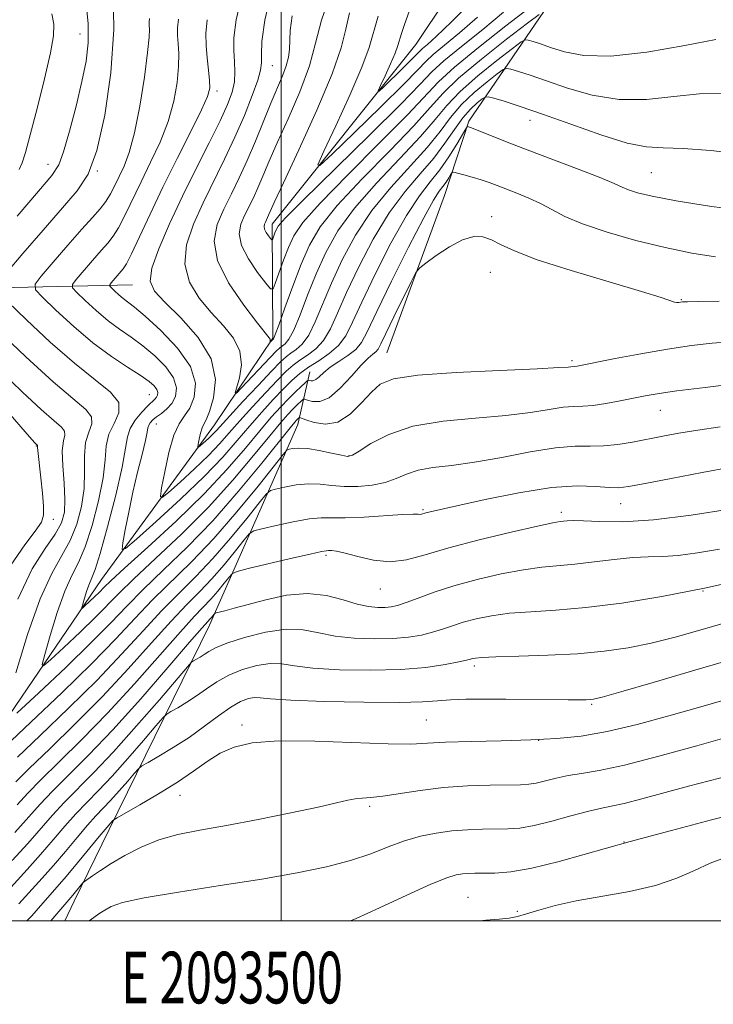
# Model space of a CAD drawing. Extents: x 2092300 to 2095200, y 312300 to 315200.
# Drawn here: x 2093449 to 2093584, y 312484 to 312674 of the extents above; entities that cross this region are included whole.
import ezdxf
from ezdxf.enums import TextEntityAlignment as Align

# ---------------------------------------------------------------- set-up
doc = ezdxf.new("R2010")
doc.units = 0
doc.header["$MEASUREMENT"] = 0
doc.linetypes.add('rvrstm', pattern=[117.1, 50, -3.9, 0.5, -3.9, 0.5, -3.9, 0.5, -3.9, 50])
for name, color, linetype, lineweight in [('32000', 7, 'Continuous', 0), ('32001', 7, 'Continuous', 0), ('DTM HARD BREAKLINE', 7, 'Continuous', 0), ('DTM SPOT ELEVATION', 2, 'Continuous', 13), ('INDEX CONTOUR', 41, 'Continuous', 13), ('INTERMEDIATE CONTOUR', 44, 'Continuous', 0), ('STREAM - RIVER SINGLE LINE', 142, 'rvrstm', 0)]:
    doc.layers.add(name, color=color, linetype=linetype, lineweight=lineweight)
doc.styles.add('Style-WORKING', font='WORKING.shx')

msp = doc.modelspace()

# ---------------------------------------------------------------- linework, layer by layer
at = {"layer": '32000', "flags": 128}
for points in [[(2092500, 312500), (2095000, 312500), (2095000, 315000), (2092500, 315000), (2092500, 312500)], [(2093500, 315000), (2093500, 312500)]]:
    msp.add_lwpolyline(points, dxfattribs=at)
at = {"layer": 'DTM HARD BREAKLINE'}
for points in [[(2093520.49, 312609.95, 1035.08), (2093531.66, 312640.46, 1033.05), (2093536.36, 312654.81, 1029.77), (2093553.53, 312679.99, 1020.63), (2093566.56, 312700.36, 1012.87), (2093583.21, 312711.8, 1008.93), (2093606.42, 312725.06, 1002)], [(2093302.4, 312594.12, 1069.83), (2093359.76, 312587.28, 1058.48), (2093391.38, 312592.23, 1049.77), (2093433.6, 312622.32, 1036.87), (2093471.21, 312623.12, 1026.78)], [(2093459.92, 312503.78, 1056.58), (2093466.67, 312517.7, 1054.37), (2093486.15, 312557.21, 1046.6), (2093503.25, 312596.12, 1036.75), (2093505.58, 312606.28, 1031.14)], [(2093458.083, 312500, 1057.177), (2093459.91, 312503.77, 1056.58)]]:
    msp.add_polyline3d(points, dxfattribs=at)
at = {"layer": 'DTM SPOT ELEVATION'}
for p in [(2093461.03, 312671.72, 1036.8), (2093498.29, 312665.6, 1023.2), (2093487.57, 312660.69, 1027.6), (2093548.21, 312654.97, 1028.7), (2093454.84, 312646.48, 1036.7), (2093464.42, 312645.15, 1034), (2093571.74, 312644.83, 1029), (2093540.76, 312636.36, 1033.4), (2093540.53, 312625.54, 1035), (2093577.54, 312620.24, 1033.9), (2093556.36, 312608.47, 1035.7), (2093474.49, 312601.89, 1032.9), (2093573.43, 312598.86, 1038.8), (2093475.81, 312596.22, 1029.2), (2093452.57, 312591.91, 1040.1), (2093513.17, 312590.07, 1037.9), (2093527.5, 312579.61, 1041.8), (2093554.3, 312579.07, 1043.6), (2093565.77, 312580.79, 1042.7), (2093455.86, 312577.72, 1039.4), (2093508.73, 312570.73, 1044.3), (2093519.22, 312564.26, 1044.8), (2093581.72, 312563.86, 1048), (2093537.46, 312549.36, 1050.4), (2093560.18, 312541.93, 1052.2), (2093528.12, 312538.9, 1053), (2093492.4, 312537.92, 1053.6), (2093549.87, 312534.91, 1054), (2093480.45, 312524.27, 1054.7), (2093517.19, 312522.14, 1056.3), (2093566.45, 312515.28, 1060), (2093536.22, 312504.53, 1061.1), (2093545.74, 312501.83, 1061.7)]:
    msp.add_point(p, dxfattribs=at)
at = {"layer": 'INDEX CONTOUR'}
for points in [[(2093548.16, 312676.834, 1020), (2093543.561, 312673.274, 1020), (2093538.233, 312669.111, 1020), (2093533.566, 312665.299, 1020), (2093530.471, 312662.438, 1020), (2093524.468, 312656.027, 1020), (2093519.093, 312650.605, 1020), (2093512.913, 312644.447, 1020), (2093507.546, 312638.962, 1020), (2093504.201, 312635.179, 1020), (2093502.443, 312632.612, 1020), (2093501.426, 312630.393, 1020), (2093500.473, 312627.885, 1020), (2093499.57, 312625.378, 1020), (2093498.873, 312623.39, 1020), (2093498.444, 312622.355, 1020), (2093497.972, 312622.373, 1020), (2093497.052, 312623.459, 1020), (2093495.456, 312625.538, 1020), (2093493.657, 312628.16, 1020), (2093492.306, 312630.787, 1020), (2093491.888, 312633, 1020), (2093492.217, 312634.859, 1020), (2093492.942, 312636.547, 1020), (2093494.632, 312639.998, 1020), (2093495.522, 312641.935, 1020), (2093496.465, 312644.156, 1020), (2093497.633, 312646.941, 1020), (2093499.234, 312650.607, 1020), (2093501.356, 312655.306, 1020), (2093503.608, 312660.513, 1020), (2093505.481, 312665.536, 1020), (2093506.686, 312669.951, 1020), (2093507.823, 312674.409, 1020), (2093509.714, 312679.827, 1020)], [(2093591.867, 312637.261, 1030), (2093583.359, 312638.335, 1030), (2093576.536, 312639.417, 1030), (2093571.893, 312640.293, 1030), (2093569.025, 312640.974, 1030), (2093567.296, 312641.529, 1030), (2093566.047, 312642.054, 1030), (2093564.515, 312642.75, 1030), (2093561.914, 312643.843, 1030), (2093557.746, 312645.47, 1030), (2093547.656, 312649.306, 1030), (2093543.481, 312650.92, 1030), (2093536.879, 312653.514, 1030), (2093536.132, 312653.777, 1030), (2093536.028, 312653.74, 1030), (2093535.777, 312653.361, 1030), (2093534.037, 312650.399, 1030), (2093532.508, 312647.951, 1030), (2093530.753, 312645.431, 1030), (2093528.887, 312643.095, 1030), (2093526.788, 312640.395, 1030), (2093524.273, 312636.578, 1030), (2093521.277, 312631.223, 1030), (2093518.213, 312625.223, 1030), (2093515.611, 312619.804, 1030), (2093513.828, 312615.896, 1030), (2093512.514, 312613.267, 1030), (2093511.145, 312611.394, 1030), (2093509.34, 312609.831, 1030), (2093507.285, 312608.442, 1030), (2093505.309, 312607.173, 1030), (2093503.64, 312605.945, 1030), (2093502.114, 312604.603, 1030), (2093500.465, 312602.972, 1030), (2093498.494, 312600.922, 1030), (2093496.269, 312598.514, 1030), (2093493.927, 312595.856, 1030), (2093491.51, 312593.004, 1030), (2093488.7, 312589.795, 1030), (2093485.087, 312586.013, 1030), (2093480.507, 312581.62, 1030), (2093475.782, 312577.293, 1030), (2093471.979, 312573.886, 1030), (2093469.891, 312572.085, 1030), (2093469.21, 312571.902, 1030), (2093469.353, 312573.18, 1030), (2093469.825, 312575.716, 1030), (2093470.491, 312579.123, 1030), (2093471.307, 312582.971, 1030), (2093472.209, 312586.833, 1030), (2093473.06, 312590.305, 1030), (2093473.706, 312592.99, 1030), (2093474.048, 312594.623, 1030), (2093474.208, 312595.48, 1030), (2093474.365, 312595.972, 1030), (2093474.669, 312596.442, 1030), (2093475.172, 312596.97, 1030), (2093475.9, 312597.566, 1030), (2093476.846, 312598.253, 1030), (2093477.881, 312599.096, 1030), (2093478.843, 312600.172, 1030), (2093479.551, 312601.54, 1030), (2093479.755, 312603.194, 1030), (2093479.188, 312605.11, 1030), (2093477.691, 312607.235, 1030), (2093475.56, 312609.387, 1030), (2093473.199, 312611.354, 1030), (2093470.929, 312613.005, 1030), (2093468.729, 312614.526, 1030), (2093466.493, 312616.186, 1030), (2093464.189, 312618.141, 1030), (2093462.069, 312620.098, 1030), (2093460.457, 312621.65, 1030), (2093459.619, 312622.553, 1030), (2093459.584, 312623.207, 1030), (2093460.322, 312624.171, 1030), (2093463.491, 312627.862, 1030), (2093465.162, 312629.77, 1030), (2093466.454, 312631.22, 1030), (2093467.496, 312632.533, 1030), (2093468.529, 312634.195, 1030), (2093469.753, 312636.578, 1030), (2093472.878, 312643.093, 1030), (2093474.731, 312646.863, 1030), (2093476.557, 312650.793, 1030), (2093478.109, 312654.773, 1030), (2093479.196, 312658.675, 1030), (2093479.848, 312662.298, 1030), (2093480.151, 312665.425, 1030), (2093480.195, 312667.902, 1030), (2093480.093, 312669.845, 1030), (2093479.964, 312671.433, 1030), (2093479.926, 312672.887, 1030), (2093480.108, 312674.582, 1030)], [(2093447.671, 312568.838, 1040), (2093450.335, 312572.787, 1040), (2093452.396, 312575.463, 1040), (2093453.568, 312577.168, 1040), (2093454.011, 312578.53, 1040), (2093454.002, 312580.255, 1040), (2093453.786, 312582.814, 1040), (2093453.487, 312585.746, 1040), (2093452.841, 312591.622, 1040), (2093452.829, 312591.885, 1040), (2093452.834, 312592.003, 1040), (2093452.804, 312592.084, 1040), (2093452.616, 312592.246, 1040), (2093452.322, 312592.546, 1040), (2093451.281, 312593.709, 1040), (2093444.547, 312601.388, 1040)], [(2093585.045, 312595.652, 1040), (2093580.723, 312595.017, 1040), (2093577.068, 312594.417, 1040), (2093573.919, 312593.841, 1040), (2093568.085, 312592.697, 1040), (2093565.215, 312592.217, 1040), (2093562.479, 312591.939, 1040), (2093559.864, 312591.907, 1040), (2093556.943, 312591.888, 1040), (2093553.185, 312591.577, 1040), (2093548.277, 312590.781, 1040), (2093542.784, 312589.735, 1040), (2093537.488, 312588.785, 1040), (2093533.022, 312588.174, 1040), (2093529.421, 312587.747, 1040), (2093526.565, 312587.252, 1040), (2093524.296, 312586.509, 1040), (2093522.281, 312585.647, 1040), (2093520.147, 312584.869, 1040), (2093517.628, 312584.341, 1040), (2093514.895, 312584.086, 1040), (2093512.225, 312584.087, 1040), (2093509.818, 312584.3, 1040), (2093507.569, 312584.548, 1040), (2093505.293, 312584.628, 1040), (2093502.898, 312584.399, 1040), (2093500.658, 312583.991, 1040), (2093498.941, 312583.6, 1040), (2093497.934, 312583.289, 1040), (2093497.106, 312582.595, 1040), (2093495.748, 312580.923, 1040), (2093493.35, 312577.903, 1040), (2093490.199, 312574.056, 1040), (2093486.782, 312570.128, 1040), (2093483.477, 312566.669, 1040), (2093480.233, 312563.455, 1040), (2093476.89, 312560.068, 1040), (2093473.276, 312556.161, 1040), (2093469.179, 312551.674, 1040), (2093464.374, 312546.619, 1040), (2093458.839, 312541.137, 1040), (2093453.363, 312535.9, 1040), (2093448.937, 312531.71, 1040)], [(2093586.029, 312557.692, 1050), (2093581.084, 312556.246, 1050), (2093576.314, 312554.923, 1050), (2093571.715, 312553.783, 1050), (2093567.229, 312552.874, 1050), (2093562.58, 312552.189, 1050), (2093557.436, 312551.708, 1050), (2093551.683, 312551.405, 1050), (2093546.073, 312551.225, 1050), (2093541.579, 312551.105, 1050), (2093538.897, 312550.993, 1050), (2093537.628, 312550.88, 1050), (2093537.099, 312550.767, 1050), (2093536.683, 312550.641, 1050), (2093535.925, 312550.445, 1050), (2093534.415, 312550.107, 1050), (2093531.814, 312549.599, 1050), (2093528.06, 312549.052, 1050), (2093523.164, 312548.639, 1050), (2093517.3, 312548.496, 1050), (2093511.305, 312548.61, 1050), (2093506.179, 312548.93, 1050), (2093502.623, 312549.378, 1050), (2093500.134, 312549.755, 1050), (2093497.907, 312549.836, 1050), (2093495.327, 312549.451, 1050), (2093492.537, 312548.655, 1050), (2093489.87, 312547.561, 1050), (2093487.575, 312546.278, 1050), (2093485.557, 312544.908, 1050), (2093483.64, 312543.549, 1050), (2093481.717, 312542.3, 1050), (2093479.968, 312541.252, 1050), (2093478.648, 312540.498, 1050), (2093477.859, 312540.011, 1050), (2093477.109, 312539.292, 1050), (2093475.754, 312537.726, 1050), (2093473.36, 312534.926, 1050), (2093470.326, 312531.431, 1050), (2093467.26, 312528.006, 1050), (2093464.632, 312525.229, 1050), (2093462.367, 312522.919, 1050), (2093460.253, 312520.705, 1050), (2093458.102, 312518.287, 1050), (2093455.835, 312515.645, 1050), (2093453.398, 312512.83, 1050), (2093450.804, 312509.939, 1050), (2093445.038, 312503.675, 1050)], [(2093589.954, 312521.231, 1060), (2093583.376, 312519.514, 1060), (2093575.6, 312517.5, 1060), (2093567.614, 312515.366, 1060), (2093553.861, 312511.494, 1060), (2093548.565, 312510.175, 1060), (2093544.478, 312509.476, 1060), (2093541.43, 312509.234, 1060), (2093539.185, 312509.213, 1060), (2093537.515, 312509.213, 1060), (2093536.221, 312509.18, 1060), (2093535.112, 312509.099, 1060), (2093533.925, 312508.902, 1060), (2093532.1, 312508.327, 1060), (2093529.005, 312507.062, 1060), (2093524.331, 312504.96, 1060), (2093519.066, 312502.531, 1060), (2093514.521, 312500.451, 1060), (2093513.46, 312500, 1060)]]:
    msp.add_polyline3d(points, dxfattribs=at)
at = {"layer": 'INTERMEDIATE CONTOUR'}
for points in [[(2093446.797, 312625.477, 1034), (2093449.977, 312629.196, 1034), (2093453.901, 312633.753, 1034), (2093457.65, 312638.031, 1034), (2093460.512, 312641.327, 1034), (2093462.62, 312644.584, 1034), (2093464.314, 312649.157, 1034), (2093465.838, 312655.968, 1034), (2093467.031, 312664.194, 1034), (2093467.632, 312672.582, 1034), (2093467.477, 312680.161, 1034)], [(2093584.189, 312670.658, 1024), (2093578.176, 312669.475, 1024), (2093570.858, 312668.205, 1024), (2093563.9, 312667.421, 1024), (2093558.611, 312667.524, 1024), (2093554.874, 312668.239, 1024), (2093552.216, 312669.118, 1024), (2093550.233, 312669.797, 1024), (2093548.806, 312670.245, 1024), (2093547.884, 312670.512, 1024), (2093547.314, 312670.581, 1024), (2093546.518, 312670.163, 1024), (2093544.815, 312668.897, 1024), (2093541.789, 312666.579, 1024), (2093538.097, 312663.624, 1024), (2093534.66, 312660.6, 1024), (2093532.103, 312657.89, 1024), (2093529.846, 312655.149, 1024), (2093527.013, 312651.842, 1024), (2093523.02, 312647.617, 1024), (2093518.464, 312642.828, 1024), (2093514.237, 312638.008, 1024), (2093511.02, 312633.565, 1024), (2093508.662, 312629.401, 1024), (2093506.8, 312625.294, 1024), (2093505.142, 312621.143, 1024), (2093503.672, 312617.332, 1024), (2093502.443, 312614.366, 1024), (2093501.49, 312612.591, 1024), (2093500.77, 312611.721, 1024), (2093499.739, 312610.946, 1024), (2093499.063, 312610.302, 1024), (2093497.891, 312609.088, 1024), (2093492.296, 312603.154, 1024), (2093491.357, 312602.192, 1024), (2093491.124, 312602.205, 1024), (2093491.932, 312605.124, 1024), (2093492.301, 312607.624, 1024), (2093492.032, 312610.286, 1024), (2093490.794, 312612.792, 1024), (2093488.814, 312615.224, 1024), (2093486.46, 312617.764, 1024), (2093484.117, 312620.565, 1024), (2093482.247, 312623.676, 1024), (2093481.325, 312627.116, 1024), (2093481.678, 312630.883, 1024), (2093483.021, 312634.891, 1024), (2093484.914, 312639.033, 1024), (2093489.06, 312647.442, 1024), (2093491.064, 312651.705, 1024), (2093492.887, 312655.941, 1024), (2093494.4, 312659.785, 1024), (2093495.468, 312662.796, 1024), (2093496.011, 312664.73, 1024), (2093496.184, 312666.125, 1024), (2093496.199, 312667.718, 1024), (2093496.302, 312670.237, 1024), (2093496.878, 312674.366, 1024), (2093498.348, 312680.785, 1024)], [(2093448.849, 312636.445, 1036), (2093453.025, 312641.308, 1036), (2093455.578, 312644.325, 1036), (2093456.936, 312646.394, 1036), (2093457.881, 312648.917, 1036), (2093459.026, 312652.897, 1036), (2093460.293, 312657.755, 1036), (2093461.433, 312662.514, 1036), (2093462.234, 312666.467, 1036), (2093462.639, 312669.987, 1036), (2093462.626, 312673.72, 1036), (2093462.185, 312678.221, 1036)], [(2093585.538, 312660.197, 1026), (2093581.033, 312660.113, 1026), (2093576.083, 312659.576, 1026), (2093570.809, 312659.029, 1026), (2093565.454, 312658.998, 1026), (2093560.264, 312659.841, 1026), (2093555.502, 312661.229, 1026), (2093551.436, 312662.665, 1026), (2093548.276, 312663.748, 1026), (2093546.002, 312664.461, 1026), (2093544.533, 312664.887, 1026), (2093543.708, 312665.061, 1026), (2093543.021, 312664.834, 1026), (2093541.884, 312664.014, 1026), (2093539.895, 312662.479, 1026), (2093537.399, 312660.404, 1026), (2093534.926, 312658.036, 1026), (2093532.835, 312655.553, 1026), (2093530.791, 312652.85, 1026), (2093528.286, 312649.75, 1026), (2093521.24, 312642.018, 1026), (2093517.582, 312637.531, 1026), (2093514.439, 312632.784, 1026), (2093511.845, 312628.008, 1026), (2093509.737, 312623.464, 1026), (2093506.619, 312615.977, 1026), (2093505.344, 312613.375, 1026), (2093504.107, 312611.671, 1026), (2093502.942, 312610.628, 1026), (2093501.917, 312609.933, 1026), (2093501.017, 312609.255, 1026), (2093499.904, 312608.215, 1026), (2093498.155, 312606.417, 1026), (2093495.541, 312603.662, 1026), (2093492.596, 312600.527, 1026), (2093490.047, 312597.786, 1026), (2093487.478, 312594.961, 1026), (2093486.758, 312594.207, 1026), (2093485.925, 312593.407, 1026), (2093484.372, 312592, 1026), (2093483.995, 312591.687, 1026), (2093483.891, 312591.758, 1026), (2093483.969, 312592.275, 1026), (2093484.151, 312593.235, 1026), (2093484.402, 312594.387, 1026), (2093484.697, 312595.417, 1026), (2093485.032, 312596.157, 1026), (2093485.479, 312597.027, 1026), (2093486.132, 312598.594, 1026), (2093486.941, 312601.265, 1026), (2093487.297, 312604.807, 1026), (2093486.45, 312608.83, 1026), (2093483.956, 312612.939, 1026), (2093480.598, 312616.73, 1026), (2093477.466, 312619.795, 1026), (2093475.452, 312621.942, 1026), (2093474.66, 312623.833, 1026), (2093474.993, 312626.35, 1026), (2093476.324, 312630.141, 1026), (2093478.392, 312634.947, 1026), (2093480.901, 312640.276, 1026), (2093483.559, 312645.654, 1026), (2093486.081, 312650.662, 1026), (2093488.184, 312654.893, 1026), (2093489.651, 312658.075, 1026), (2093490.537, 312660.464, 1026), (2093490.967, 312662.446, 1026), (2093491.066, 312664.359, 1026), (2093490.978, 312666.342, 1026), (2093490.852, 312668.485, 1026), (2093490.863, 312670.98, 1026), (2093491.291, 312674.421, 1026), (2093492.444, 312679.502, 1026)], [(2093537.432, 312678.474, 1014), (2093532.992, 312674.071, 1014), (2093530.043, 312671.235, 1014), (2093528.33, 312669.699, 1014), (2093527.412, 312668.925, 1014), (2093526.855, 312668.409, 1014), (2093525.22, 312666.723, 1014), (2093523.511, 312665.034, 1014), (2093519.876, 312661.504, 1014), (2093518.974, 312660.662, 1014), (2093518.815, 312660.719, 1014), (2093519.264, 312661.723, 1014), (2093520.155, 312663.615, 1014), (2093521.207, 312665.903, 1014), (2093522.108, 312667.99, 1014), (2093522.641, 312669.451, 1014), (2093523.317, 312671.789, 1014), (2093523.917, 312673.54, 1014), (2093524.823, 312676.09, 1014)], [(2093449.28, 312645.472, 1038), (2093449.837, 312646.743, 1038), (2093450.479, 312648.783, 1038), (2093451.415, 312652.206, 1038), (2093452.753, 312657.301, 1038), (2093454.199, 312663.037, 1038), (2093455.361, 312668.055, 1038), (2093455.934, 312671.381, 1038), (2093455.968, 312673.591, 1038), (2093455.602, 312675.645, 1038)], [(2093584.164, 312628.548, 1032), (2093579.55, 312629.278, 1032), (2093574.376, 312630.338, 1032), (2093568.719, 312631.736, 1032), (2093563.16, 312633.326, 1032), (2093558.408, 312634.928, 1032), (2093554.956, 312636.393, 1032), (2093552.436, 312637.705, 1032), (2093550.264, 312638.885, 1032), (2093547.989, 312639.946, 1032), (2093545.696, 312640.885, 1032), (2093541.845, 312642.365, 1032), (2093540.293, 312642.944, 1032), (2093538.733, 312643.477, 1032), (2093537.035, 312643.992, 1032), (2093535.41, 312644.45, 1032), (2093534.148, 312644.791, 1032), (2093533.445, 312644.957, 1032), (2093533.113, 312644.892, 1032), (2093532.866, 312644.54, 1032), (2093532.478, 312643.881, 1032), (2093531.952, 312643.039, 1032), (2093531.348, 312642.171, 1032), (2093530.65, 312641.255, 1032), (2093529.539, 312639.542, 1032), (2093527.618, 312636.101, 1032), (2093524.696, 312630.442, 1032), (2093521.396, 312623.831, 1032), (2093518.548, 312617.973, 1032), (2093516.739, 312614.155, 1032), (2093515.589, 312611.981, 1032), (2093514.477, 312610.637, 1032), (2093512.946, 312609.448, 1032), (2093511.183, 312608.293, 1032), (2093509.539, 312607.193, 1032), (2093508.286, 312606.181, 1032), (2093507.382, 312605.343, 1032), (2093506.707, 312604.779, 1032), (2093506.161, 312604.549, 1032), (2093505.735, 312604.55, 1032), (2093505.443, 312604.638, 1032), (2093505.266, 312604.677, 1032), (2093505.057, 312604.557, 1032), (2093504.636, 312604.174, 1032), (2093503.865, 312603.451, 1032), (2093502.778, 312602.408, 1032), (2093501.449, 312601.09, 1032), (2093499.92, 312599.504, 1032), (2093498.1, 312597.501, 1032), (2093495.867, 312594.892, 1032), (2093493.084, 312591.529, 1032), (2093489.556, 312587.43, 1032), (2093485.077, 312582.652, 1032), (2093479.655, 312577.38, 1032), (2093474.166, 312572.31, 1032), (2093469.699, 312568.263, 1032), (2093467.032, 312565.81, 1032), (2093465.674, 312564.506, 1032), (2093464.822, 312563.653, 1032), (2093463.846, 312562.709, 1032), (2093461.98, 312560.957, 1032), (2093461.526, 312560.561, 1032), (2093461.426, 312560.648, 1032), (2093461.593, 312561.294, 1032), (2093461.942, 312562.498, 1032), (2093462.395, 312563.964, 1032), (2093462.873, 312565.321, 1032), (2093463.347, 312566.424, 1032), (2093463.974, 312568.034, 1032), (2093464.958, 312571.14, 1032), (2093466.397, 312576.306, 1032), (2093467.961, 312582.395, 1032), (2093469.215, 312587.849, 1032), (2093469.871, 312591.499, 1032), (2093470.233, 312593.738, 1032), (2093470.751, 312595.351, 1032), (2093471.743, 312596.954, 1032), (2093472.999, 312598.488, 1032), (2093474.172, 312599.728, 1032), (2093475.514, 312600.993, 1032), (2093475.841, 312601.357, 1032), (2093476.061, 312601.781, 1032), (2093476.124, 312602.295, 1032), (2093475.948, 312602.889, 1032), (2093475.433, 312603.578, 1032), (2093474.419, 312604.451, 1032), (2093472.728, 312605.619, 1032), (2093470.248, 312607.188, 1032), (2093467.124, 312609.246, 1032), (2093463.563, 312611.879, 1032), (2093459.828, 312615.048, 1032), (2093456.391, 312618.22, 1032), (2093453.778, 312620.737, 1032), (2093452.42, 312622.201, 1032), (2093452.363, 312623.261, 1032), (2093453.56, 312624.824, 1032), (2093455.859, 312627.513, 1032), (2093458.696, 312630.807, 1032), (2093461.406, 312633.9, 1032), (2093463.469, 312636.184, 1032), (2093464.947, 312637.841, 1032), (2093466.047, 312639.254, 1032), (2093466.96, 312640.74, 1032), (2093467.796, 312642.363, 1032), (2093468.649, 312644.121, 1032), (2093469.589, 312646.102, 1032), (2093470.598, 312648.737, 1032), (2093471.633, 312652.547, 1032), (2093472.641, 312657.751, 1032), (2093473.516, 312663.374, 1032), (2093474.139, 312668.141, 1032), (2093474.434, 312671.103, 1032), (2093474.493, 312672.62, 1032), (2093474.454, 312673.379, 1032), (2093474.439, 312673.98, 1032), (2093474.514, 312674.681, 1032)], [(2093589.343, 312648.412, 1028), (2093583.227, 312649.14, 1028), (2093577.878, 312649.568, 1028), (2093573.991, 312649.678, 1028), (2093570.761, 312649.853, 1028), (2093567.008, 312650.576, 1028), (2093561.916, 312652.157, 1028), (2093556.129, 312654.22, 1028), (2093550.656, 312656.213, 1028), (2093546.319, 312657.698, 1028), (2093543.198, 312658.677, 1028), (2093541.183, 312659.262, 1028), (2093540.102, 312659.54, 1028), (2093539.524, 312659.506, 1028), (2093538.954, 312659.131, 1028), (2093538.001, 312658.379, 1028), (2093536.701, 312657.184, 1028), (2093535.192, 312655.473, 1028), (2093533.568, 312653.216, 1028), (2093531.736, 312650.551, 1028), (2093529.558, 312647.657, 1028), (2093526.947, 312644.629, 1028), (2093524.016, 312641.209, 1028), (2093520.927, 312637.055, 1028), (2093517.858, 312632.003, 1028), (2093515.029, 312626.616, 1028), (2093512.674, 312621.634, 1028), (2093510.932, 312617.645, 1028), (2093509.566, 312614.622, 1028), (2093508.245, 312612.385, 1028), (2093506.724, 312610.751, 1028), (2093505.114, 312609.535, 1028), (2093503.613, 312608.553, 1028), (2093502.329, 312607.6, 1028), (2093501.009, 312606.409, 1028), (2093499.31, 312604.694, 1028), (2093497.017, 312602.292, 1028), (2093494.433, 312599.52, 1028), (2093491.987, 312596.821, 1028), (2093489.968, 312594.507, 1028), (2093488.089, 312592.378, 1028), (2093485.923, 312590.11, 1028), (2093483.216, 312587.514, 1028), (2093480.423, 312584.957, 1028), (2093478.176, 312582.943, 1028), (2093476.951, 312581.927, 1028), (2093476.611, 312582.159, 1028), (2093476.864, 312583.835, 1028), (2093477.456, 312586.953, 1028), (2093478.27, 312590.694, 1028), (2093479.229, 312594.038, 1028), (2093480.259, 312596.254, 1028), (2093481.307, 312597.765, 1028), (2093482.326, 312599.284, 1028), (2093483.184, 312601.386, 1028), (2093483.404, 312604.104, 1028), (2093482.427, 312607.331, 1028), (2093479.95, 312610.892, 1028), (2093476.702, 312614.323, 1028), (2093473.67, 312617.089, 1028), (2093471.609, 312618.821, 1028), (2093469.423, 312620.493, 1028), (2093468.55, 312621.234, 1028), (2093467.747, 312621.975, 1028), (2093467.136, 312622.563, 1028), (2093466.818, 312622.905, 1028), (2093466.805, 312623.153, 1028), (2093467.085, 312623.518, 1028), (2093469.438, 312626.256, 1028), (2093470.045, 312627.226, 1028), (2093471.01, 312629.137, 1028), (2093474.612, 312636.85, 1028), (2093477.107, 312642.064, 1028), (2093479.873, 312647.623, 1028), (2093482.516, 312652.848, 1028), (2093484.584, 312656.998, 1028), (2093485.751, 312659.598, 1028), (2093486.18, 312661.222, 1028), (2093486.163, 312662.709, 1028), (2093485.957, 312664.702, 1028), (2093485.694, 312667.07, 1028), (2093485.473, 312669.488, 1028), (2093485.414, 312671.794, 1028), (2093485.702, 312674.484, 1028)], [(2093550.015, 312675.491, 1022), (2093547.745, 312673.78, 1022), (2093543.683, 312670.679, 1022), (2093538.794, 312666.844, 1022), (2093534.394, 312663.163, 1022), (2093531.37, 312660.228, 1022), (2093528.901, 312657.447, 1022), (2093525.74, 312653.935, 1022), (2093521.057, 312649.111, 1022), (2093515.689, 312643.637, 1022), (2093510.892, 312638.485, 1022), (2093507.602, 312634.345, 1022), (2093505.478, 312630.793, 1022), (2093503.863, 312627.124, 1022), (2093502.247, 312622.893, 1022), (2093500.725, 312618.688, 1022), (2093499.543, 312615.357, 1022), (2093498.874, 312613.511, 1022), (2093498.599, 312612.815, 1022), (2093498.524, 312612.693, 1022), (2093497.812, 312611.979, 1022), (2093497.875, 312612.208, 1022), (2093497.904, 312612.404, 1022), (2093497.883, 312612.612, 1022), (2093497.712, 312612.902, 1022), (2093495.454, 312615.732, 1022), (2093492.782, 312619.189, 1022), (2093489.833, 312623.519, 1022), (2093487.657, 312627.882, 1022), (2093487.032, 312631.624, 1022), (2093487.65, 312634.836, 1022), (2093488.928, 312637.79, 1022), (2093490.38, 312640.74, 1022), (2093491.895, 312643.846, 1022), (2093493.456, 312647.244, 1022), (2093495.038, 312650.988, 1022), (2093498.005, 312658.313, 1022), (2093500.261, 312663.631, 1022), (2093500.987, 312665.576, 1022), (2093501.405, 312667.211, 1022), (2093501.601, 312668.738, 1022), (2093501.791, 312672.392, 1022), (2093502.173, 312675.235, 1022)], [(2093543.104, 312675.913, 1018), (2093539.055, 312672.594, 1018), (2093534.932, 312669.307, 1018), (2093531.515, 312666.507, 1018), (2093529.209, 312664.374, 1018), (2093526.924, 312661.979, 1018), (2093523.195, 312658.119, 1018), (2093517.13, 312652.099, 1018), (2093504.201, 312639.438, 1018), (2093500.803, 312636.018, 1018), (2093499.422, 312634.47, 1018), (2093499.037, 312633.794, 1018), (2093498.803, 312633.179, 1018), (2093498.41, 312632.077, 1018), (2093498.305, 312631.823, 1018), (2093498.189, 312631.827, 1018), (2093497.964, 312632.094, 1018), (2093497.572, 312632.604, 1018), (2093497.131, 312633.247, 1018), (2093496.8, 312633.891, 1018), (2093496.697, 312634.434, 1018), (2093496.778, 312634.89, 1018), (2093496.956, 312635.304, 1018), (2093497.37, 312636.151, 1018), (2093497.588, 312636.626, 1018), (2093497.893, 312637.324, 1018), (2093498.688, 312639.083, 1018), (2093500.463, 312642.902, 1018), (2093503.459, 312649.309, 1018), (2093506.932, 312656.943, 1018), (2093509.895, 312663.97, 1018), (2093511.633, 312669.029, 1018), (2093512.535, 312672.647, 1018), (2093513.263, 312675.822, 1018)], [(2093538.048, 312674.992, 1016), (2093534.549, 312671.915, 1016), (2093529.463, 312667.716, 1016), (2093528.016, 312666.376, 1016), (2093526.459, 312664.756, 1016), (2093523.764, 312661.993, 1016), (2093519.32, 312657.601, 1016), (2093514.194, 312652.61, 1016), (2093509.869, 312648.423, 1016), (2093507.523, 312646.233, 1016), (2093507.111, 312646.381, 1016), (2093508.278, 312648.991, 1016), (2093510.595, 312653.91, 1016), (2093513.329, 312659.861, 1016), (2093515.673, 312665.286, 1016), (2093517.059, 312669.085, 1016), (2093518.816, 312675.164, 1016)], [(2093584.852, 312619.957, 1034), (2093580.92, 312619.897, 1034), (2093578.692, 312619.852, 1034), (2093577.729, 312619.816, 1034), (2093577.37, 312619.777, 1034), (2093577.06, 312619.732, 1034), (2093576.67, 312619.724, 1034), (2093576.181, 312619.812, 1034), (2093573.601, 312620.692, 1034), (2093569.799, 312621.871, 1034), (2093563.542, 312623.712, 1034), (2093556.206, 312625.898, 1034), (2093549.629, 312628.007, 1034), (2093545.203, 312629.7, 1034), (2093542.522, 312630.961, 1034), (2093540.735, 312631.859, 1034), (2093539.098, 312632.419, 1034), (2093537.308, 312632.489, 1034), (2093535.172, 312631.875, 1034), (2093532.618, 312630.508, 1034), (2093530.057, 312628.816, 1034), (2093528.024, 312627.35, 1034), (2093526.859, 312626.437, 1034), (2093526.131, 312625.499, 1034), (2093525.217, 312623.73, 1034), (2093521.861, 312616.946, 1034), (2093520.277, 312613.707, 1034), (2093519.313, 312611.704, 1034), (2093518.789, 312610.697, 1034), (2093518.382, 312610.191, 1034), (2093517.803, 312609.721, 1034), (2093516.89, 312608.948, 1034), (2093515.515, 312607.564, 1034), (2093513.622, 312605.43, 1034), (2093511.454, 312603.098, 1034), (2093509.327, 312601.289, 1034), (2093507.511, 312600.524, 1034), (2093506.096, 312600.527, 1034), (2093505.125, 312600.821, 1034), (2093504.597, 312601.006, 1034), (2093504.319, 312600.996, 1034), (2093504.052, 312600.783, 1034), (2093502.977, 312599.76, 1034), (2093502.207, 312598.997, 1034), (2093501.279, 312598.024, 1034), (2093499.922, 312596.48, 1034), (2093497.807, 312593.927, 1034), (2093494.689, 312590.083, 1034), (2093490.666, 312585.292, 1034), (2093485.926, 312580.057, 1034), (2093480.736, 312574.861, 1034), (2093475.698, 312570.116, 1034), (2093471.497, 312566.214, 1034), (2093468.568, 312563.374, 1034), (2093464.031, 312558.763, 1034), (2093461.062, 312555.891, 1034), (2093457.931, 312552.937, 1034), (2093455.387, 312550.562, 1034), (2093454.009, 312549.358, 1034), (2093453.704, 312549.624, 1034), (2093454.211, 312551.587, 1034), (2093455.272, 312555.249, 1034), (2093456.649, 312559.707, 1034), (2093458.104, 312563.833, 1034), (2093459.458, 312566.848, 1034), (2093460.743, 312569.376, 1034), (2093462.05, 312572.39, 1034), (2093463.413, 312576.555, 1034), (2093464.65, 312581.305, 1034), (2093465.525, 312585.763, 1034), (2093465.914, 312589.26, 1034), (2093466.141, 312591.95, 1034), (2093466.644, 312594.195, 1034), (2093467.651, 312596.297, 1034), (2093468.555, 312598.336, 1034), (2093468.541, 312600.331, 1034), (2093466.984, 312602.366, 1034), (2093464.02, 312604.775, 1034), (2093459.977, 312607.954, 1034), (2093455.273, 312612.069, 1034), (2093450.689, 312616.357, 1034), (2093447.099, 312619.823, 1034)], [(2093448.603, 312547.999, 1036), (2093450.903, 312555.45, 1036), (2093453.336, 312562.345, 1036), (2093455.568, 312567.272, 1036), (2093457.512, 312570.717, 1036), (2093459.142, 312573.639, 1036), (2093460.429, 312576.805, 1036), (2093461.339, 312580.215, 1036), (2093461.834, 312583.677, 1036), (2093461.941, 312587.005, 1036), (2093461.93, 312590.033, 1036), (2093462.135, 312592.601, 1036), (2093462.738, 312594.609, 1036), (2093463.318, 312596.198, 1036), (2093463.305, 312597.57, 1036), (2093462.195, 312598.999, 1036), (2093455.854, 312604.341, 1036), (2093450.558, 312609.182, 1036), (2093444.967, 312614.505, 1036)], [(2093586.771, 312612.106, 1036), (2093583.474, 312611.819, 1036), (2093579.484, 312611.362, 1036), (2093574.831, 312610.691, 1036), (2093569.677, 312609.804, 1036), (2093564.715, 312608.867, 1036), (2093557.319, 312607.405, 1036), (2093556.891, 312607.338, 1036), (2093556.139, 312607.291, 1036), (2093555.594, 312607.228, 1036), (2093553.795, 312607.102, 1036), (2093549.582, 312606.892, 1036), (2093542.375, 312606.579, 1036), (2093533.903, 312606.155, 1036), (2093526.474, 312605.617, 1036), (2093521.799, 312604.926, 1036), (2093519.22, 312603.914, 1036), (2093517.482, 312602.38, 1036), (2093515.561, 312600.269, 1036), (2093513.349, 312598.109, 1036), (2093510.968, 312596.574, 1036), (2093508.571, 312596.137, 1036), (2093506.42, 312596.459, 1036), (2093504.807, 312597.003, 1036), (2093503.927, 312597.334, 1036), (2093503.58, 312597.435, 1036), (2093503.469, 312597.392, 1036), (2093502.966, 312596.905, 1036), (2093502.638, 312596.545, 1036), (2093501.744, 312595.46, 1036), (2093496.294, 312588.636, 1036), (2093491.777, 312583.154, 1036), (2093486.775, 312577.462, 1036), (2093481.817, 312572.342, 1036), (2093477.231, 312567.922, 1036), (2093473.295, 312564.166, 1036), (2093470.104, 312560.939, 1036), (2093467.024, 312557.715, 1036), (2093463.24, 312553.872, 1036), (2093458.278, 312549.073, 1036), (2093453.046, 312544.136, 1036), (2093448.794, 312540.168, 1036)], [(2093448.977, 312562.292, 1038), (2093451.8, 312568.122, 1038), (2093454.296, 312572.112, 1038), (2093456.234, 312574.889, 1038), (2093457.445, 312577.055, 1038), (2093458.028, 312579.125, 1038), (2093458.144, 312581.591, 1038), (2093457.968, 312584.75, 1038), (2093457.719, 312588.116, 1038), (2093457.625, 312591.007, 1038), (2093457.824, 312592.92, 1038), (2093458.081, 312594.06, 1038), (2093458.068, 312594.809, 1038), (2093457.474, 312595.566, 1038), (2093456.044, 312596.794, 1038), (2093453.539, 312598.971, 1038), (2093449.885, 312602.374, 1038), (2093445.656, 312606.483, 1038)], [(2093588.94, 312604.088, 1038), (2093582.14, 312603.227, 1038), (2093576.66, 312602.586, 1038), (2093574.466, 312602.304, 1038), (2093572.489, 312601.994, 1038), (2093570.508, 312601.628, 1038), (2093565.648, 312600.653, 1038), (2093562.906, 312600.148, 1038), (2093560.432, 312599.792, 1038), (2093558.471, 312599.659, 1038), (2093556.702, 312599.606, 1038), (2093554.662, 312599.434, 1038), (2093551.936, 312599.005, 1038), (2093548.289, 312598.419, 1038), (2093543.535, 312597.838, 1038), (2093537.662, 312597.351, 1038), (2093531.368, 312596.746, 1038), (2093525.527, 312595.743, 1038), (2093520.852, 312594.184, 1038), (2093517.416, 312592.428, 1038), (2093515.131, 312590.957, 1038), (2093513.812, 312590.146, 1038), (2093512.885, 312589.93, 1038), (2093511.683, 312590.132, 1038), (2093509.736, 312590.574, 1038), (2093507.376, 312591.071, 1038), (2093505.135, 312591.436, 1038), (2093503.44, 312591.534, 1038), (2093502.294, 312591.445, 1038), (2093501.593, 312591.305, 1038), (2093501.142, 312591.105, 1038), (2093500.381, 312590.276, 1038), (2093495.532, 312584.174, 1038), (2093491.426, 312579.161, 1038), (2093486.973, 312574.042, 1038), (2093482.705, 312569.579, 1038), (2093475.092, 312562.117, 1038), (2093471.673, 312558.535, 1038), (2093467.969, 312554.572, 1038), (2093463.36, 312549.829, 1038), (2093457.551, 312544.167, 1038), (2093451.546, 312538.478, 1038), (2093443.896, 312531.293, 1038)], [(2093587.166, 312587.846, 1042), (2093581.572, 312586.811, 1042), (2093575.584, 312585.667, 1042), (2093570.525, 312584.685, 1042), (2093567.326, 312584.08, 1042), (2093565.341, 312583.836, 1042), (2093563.53, 312583.882, 1042), (2093560.986, 312584.1, 1042), (2093557.342, 312584.205, 1042), (2093552.363, 312583.868, 1042), (2093546.072, 312582.887, 1042), (2093539.532, 312581.571, 1042), (2093534.06, 312580.355, 1042), (2093528.877, 312579.167, 1042), (2093528.059, 312578.96, 1042), (2093527.213, 312578.727, 1042), (2093526.92, 312578.692, 1042), (2093526.532, 312578.713, 1042), (2093525.587, 312578.724, 1042), (2093523.545, 312578.644, 1042), (2093516.072, 312578.176, 1042), (2093512.394, 312578.014, 1042), (2093507.749, 312578.025, 1042), (2093505.451, 312577.82, 1042), (2093502.355, 312577.265, 1042), (2093499.023, 312576.537, 1042), (2093496.29, 312575.895, 1042), (2093494.726, 312575.473, 1042), (2093493.832, 312574.913, 1042), (2093492.84, 312573.738, 1042), (2093491.168, 312571.633, 1042), (2093488.972, 312568.951, 1042), (2093486.59, 312566.213, 1042), (2093484.25, 312563.759, 1042), (2093481.728, 312561.212, 1042), (2093478.688, 312558.019, 1042), (2093474.879, 312553.788, 1042), (2093470.389, 312548.777, 1042), (2093465.387, 312543.408, 1042), (2093460.127, 312538.107, 1042), (2093455.18, 312533.323, 1042), (2093451.2, 312529.509, 1042), (2093448.598, 312526.922, 1042)], [(2093586.878, 312579.727, 1044), (2093579.436, 312578.54, 1044), (2093572.128, 312577.63, 1044), (2093566.176, 312577.273, 1044), (2093561.707, 312577.305, 1044), (2093558.571, 312577.455, 1044), (2093556.586, 312577.506, 1044), (2093555.426, 312577.465, 1044), (2093554.733, 312577.397, 1044), (2093554.064, 312577.318, 1044), (2093552.65, 312577.063, 1044), (2093549.643, 312576.417, 1044), (2093544.56, 312575.249, 1044), (2093538.389, 312573.75, 1044), (2093532.488, 312572.194, 1044), (2093527.886, 312570.837, 1044), (2093524.302, 312569.882, 1044), (2093521.124, 312569.513, 1044), (2093517.908, 312569.822, 1044), (2093514.868, 312570.513, 1044), (2093512.383, 312571.195, 1044), (2093510.726, 312571.566, 1044), (2093509.751, 312571.68, 1044), (2093509.208, 312571.68, 1044), (2093508.769, 312571.657, 1044), (2093507.804, 312571.491, 1044), (2093505.608, 312571.012, 1044), (2093501.813, 312570.13, 1044), (2093493.638, 312568.19, 1044), (2093491.518, 312567.657, 1044), (2093490.557, 312567.232, 1044), (2093489.931, 312566.552, 1044), (2093488.986, 312565.362, 1044), (2093487.745, 312563.846, 1044), (2093486.399, 312562.299, 1044), (2093483.222, 312558.969, 1044), (2093480.485, 312555.97, 1044), (2093476.482, 312551.415, 1044), (2093471.598, 312545.88, 1044), (2093466.401, 312540.198, 1044), (2093461.415, 312535.077, 1044), (2093456.997, 312530.746, 1044), (2093453.463, 312527.308, 1044), (2093450.949, 312524.737, 1044), (2093448.874, 312522.467, 1044)], [(2093584.948, 312571.965, 1046), (2093580.659, 312571.221, 1046), (2093576.924, 312570.745, 1046), (2093573.873, 312570.555, 1046), (2093571.111, 312570.489, 1046), (2093568.111, 312570.341, 1046), (2093564.514, 312569.968, 1046), (2093560.62, 312569.475, 1046), (2093556.896, 312569.03, 1046), (2093550.505, 312568.457, 1046), (2093546.955, 312567.98, 1046), (2093542.652, 312567.156, 1046), (2093537.977, 312566.062, 1046), (2093533.49, 312564.833, 1046), (2093529.66, 312563.599, 1046), (2093526.576, 312562.484, 1046), (2093524.233, 312561.609, 1046), (2093522.573, 312561.059, 1046), (2093521.316, 312560.773, 1046), (2093520.13, 312560.655, 1046), (2093518.723, 312560.644, 1046), (2093516.962, 312560.827, 1046), (2093514.753, 312561.326, 1046), (2093512.026, 312562.168, 1046), (2093508.796, 312563.004, 1046), (2093505.097, 312563.389, 1046), (2093501.04, 312563.02, 1046), (2093497.022, 312562.159, 1046), (2093490.891, 312560.499, 1046), (2093489.102, 312560.04, 1046), (2093487.425, 312559.629, 1046), (2093487.171, 312559.524, 1046), (2093487.023, 312559.366, 1046), (2093486.518, 312558.741, 1046), (2093486.207, 312558.384, 1046), (2093485.795, 312557.938, 1046), (2093484.716, 312556.726, 1046), (2093482.283, 312553.921, 1046), (2093478.085, 312549.041, 1046), (2093472.808, 312542.983, 1046), (2093467.415, 312536.987, 1046), (2093462.703, 312532.047, 1046), (2093455.726, 312525.107, 1046), (2093453.32, 312522.573, 1046), (2093448.43, 312517.102, 1046)], [(2093590.45, 312566.294, 1048), (2093582.035, 312564.387, 1048), (2093573.741, 312562.774, 1048), (2093565.976, 312561.528, 1048), (2093559.06, 312560.663, 1048), (2093553.224, 312560.159, 1048), (2093548.359, 312559.852, 1048), (2093544.267, 312559.542, 1048), (2093540.774, 312559.075, 1048), (2093537.802, 312558.471, 1048), (2093535.295, 312557.8, 1048), (2093533.171, 312557.12, 1048), (2093531.25, 312556.464, 1048), (2093529.324, 312555.858, 1048), (2093527.193, 312555.329, 1048), (2093524.688, 312554.912, 1048), (2093521.647, 312554.647, 1048), (2093518.012, 312554.57, 1048), (2093514.133, 312554.718, 1048), (2093510.466, 312555.128, 1048), (2093507.305, 312555.767, 1048), (2093504.306, 312556.333, 1048), (2093500.967, 312556.457, 1048), (2093496.991, 312555.889, 1048), (2093492.92, 312554.871, 1048), (2093489.5, 312553.767, 1048), (2093487.275, 312552.866, 1048), (2093485.973, 312552.164, 1048), (2093485.117, 312551.585, 1048), (2093484.325, 312551.071, 1048), (2093483.605, 312550.639, 1048), (2093483.061, 312550.329, 1048), (2093482.664, 312550.043, 1048), (2093481.847, 312549.152, 1048), (2093476.422, 312542.81, 1048), (2093472, 312537.715, 1048), (2093467.53, 312532.722, 1048), (2093463.725, 312528.705, 1048), (2093457.989, 312522.906, 1048), (2093455.711, 312520.43, 1048), (2093450.914, 312514.966, 1048), (2093447.893, 312511.637, 1048)], [(2093588.812, 312551.069, 1052), (2093580.147, 312548.52, 1052), (2093572.057, 312546.156, 1052), (2093565.778, 312544.338, 1052), (2093562.166, 312543.319, 1052), (2093560.54, 312542.911, 1052), (2093559.839, 312542.817, 1052), (2093559.111, 312542.789, 1052), (2093557.837, 312542.78, 1052), (2093555.607, 312542.792, 1052), (2093543.545, 312542.905, 1052), (2093539.431, 312542.918, 1052), (2093535.813, 312542.882, 1052), (2093532.81, 312542.77, 1052), (2093530.323, 312542.578, 1052), (2093527.396, 312542.378, 1052), (2093522.855, 312542.267, 1052), (2093516.048, 312542.314, 1052), (2093508.408, 312542.487, 1052), (2093501.892, 312542.732, 1052), (2093497.941, 312542.988, 1052), (2093495.962, 312543.177, 1052), (2093494.848, 312543.216, 1052), (2093493.663, 312543.014, 1052), (2093492.154, 312542.44, 1052), (2093490.241, 312541.355, 1052), (2093487.874, 312539.691, 1052), (2093485.142, 312537.652, 1052), (2093482.164, 312535.513, 1052), (2093479.109, 312533.529, 1052), (2093476.332, 312531.866, 1052), (2093474.235, 312530.668, 1052), (2093473.055, 312529.979, 1052), (2093472.371, 312529.432, 1052), (2093471.597, 312528.561, 1052), (2093470.298, 312527.042, 1052), (2093468.653, 312525.147, 1052), (2093466.99, 312523.289, 1052), (2093464.137, 312520.286, 1052), (2093462.517, 312518.505, 1052), (2093460.495, 312516.147, 1052), (2093458.212, 312513.431, 1052), (2093455.887, 312510.7, 1052), (2093453.72, 312508.244, 1052), (2093449.214, 312503.294, 1052)], [(2093585.766, 312542.718, 1054), (2093580.883, 312541.305, 1054), (2093575.103, 312539.657, 1054), (2093568.96, 312538.003, 1054), (2093563.139, 312536.629, 1054), (2093558.1, 312535.745, 1054), (2093553.401, 312535.262, 1054), (2093548.371, 312535.013, 1054), (2093542.611, 312534.852, 1054), (2093536.793, 312534.716, 1054), (2093531.86, 312534.56, 1054), (2093528.344, 312534.366, 1054), (2093525.141, 312534.224, 1054), (2093520.737, 312534.254, 1054), (2093506.523, 312534.795, 1054), (2093499.525, 312534.851, 1054), (2093494.429, 312534.47, 1054), (2093490.9, 312533.646, 1054), (2093488.206, 312532.421, 1054), (2093485.69, 312530.841, 1054), (2093483.011, 312528.96, 1054), (2093479.904, 312526.834, 1054), (2093476.269, 312524.568, 1054), (2093472.666, 312522.455, 1054), (2093468.251, 312519.947, 1054), (2093467.633, 312519.573, 1054), (2093467.439, 312519.396, 1054), (2093465.907, 312517.653, 1054), (2093464.78, 312516.304, 1054), (2093460.585, 312511.214, 1054), (2093458.371, 312508.565, 1054), (2093456.632, 312506.547, 1054), (2093453.389, 312502.913, 1054), (2093451.708, 312500.959, 1054), (2093450.774, 312500, 1054)], [(2093586.884, 312535.687, 1056), (2093580.509, 312533.894, 1056), (2093573.193, 312531.879, 1056), (2093566.494, 312530.157, 1056), (2093561.595, 312529.103, 1056), (2093558.191, 312528.532, 1056), (2093555.603, 312528.122, 1056), (2093553.282, 312527.624, 1056), (2093551.194, 312527.095, 1056), (2093549.435, 312526.665, 1056), (2093547.987, 312526.431, 1056), (2093546.374, 312526.343, 1056), (2093540.47, 312526.267, 1056), (2093536.111, 312526.115, 1056), (2093531.448, 312525.783, 1056), (2093526.962, 312525.237, 1056), (2093519.715, 312524.12, 1056), (2093517.386, 312523.866, 1056), (2093515.723, 312523.755, 1056), (2093514.371, 312523.629, 1056), (2093512.923, 312523.344, 1056), (2093510.757, 312522.821, 1056), (2093507.197, 312522, 1056), (2093501.865, 312520.867, 1056), (2093495.569, 312519.603, 1056), (2093489.414, 312518.439, 1056), (2093484.263, 312517.522, 1056), (2093480.009, 312516.677, 1056), (2093476.301, 312515.645, 1056), (2093472.869, 312514.251, 1056), (2093469.762, 312512.65, 1056), (2093467.107, 312511.077, 1056), (2093465.007, 312509.736, 1056), (2093463.463, 312508.691, 1056), (2093461.902, 312507.576, 1056), (2093461.605, 312507.313, 1056), (2093461.305, 312506.96, 1056), (2093459.633, 312504.931, 1056), (2093455.38, 312500, 1056)], [(2093588.923, 312528.666, 1058), (2093578.898, 312526.039, 1058), (2093569.904, 312523.6, 1058), (2093566.472, 312522.719, 1058), (2093563.962, 312522.173, 1058), (2093561.832, 312521.754, 1058), (2093559.377, 312521.189, 1058), (2093556.113, 312520.295, 1058), (2093552.445, 312519.274, 1058), (2093549, 312518.42, 1058), (2093546.233, 312517.953, 1058), (2093543.902, 312517.788, 1058), (2093538.986, 312517.738, 1058), (2093536.112, 312517.637, 1058), (2093533.098, 312517.406, 1058), (2093530.049, 312516.991, 1058), (2093526.984, 312516.355, 1058), (2093523.9, 312515.461, 1058), (2093520.757, 312514.301, 1058), (2093517.352, 312512.989, 1058), (2093513.44, 312511.666, 1058), (2093508.781, 312510.438, 1058), (2093503.134, 312509.264, 1058), (2093496.261, 312508.067, 1058), (2093488.204, 312506.802, 1058), (2093480.127, 312505.55, 1058), (2093473.474, 312504.424, 1058), (2093469.294, 312503.506, 1058), (2093467.056, 312502.75, 1058), (2093465.833, 312502.08, 1058), (2093464.862, 312501.442, 1058), (2093462.812, 312500, 1058)], [(2093586.071, 312512.263, 1062), (2093583.119, 312511.161, 1062), (2093580.055, 312509.758, 1062), (2093576.631, 312508.235, 1062), (2093572.505, 312506.82, 1062), (2093567.506, 312505.682, 1062), (2093557.169, 312503.868, 1062), (2093553.089, 312502.956, 1062), (2093549.929, 312502.079, 1062), (2093547.556, 312501.349, 1062), (2093545.783, 312500.848, 1062), (2093544.182, 312500.533, 1062), (2093542.273, 312500.334, 1062), (2093539.659, 312500.147, 1062), (2093538.412, 312500, 1062)]]:
    msp.add_polyline3d(points, dxfattribs=at)
at = {"layer": 'STREAM - RIVER SINGLE LINE'}
msp.add_polyline3d([(2093433.84, 312503.84, 1044.99), (2093441.52, 312531.29, 1036.99), (2093465.21, 312566.05, 1031.02), (2093487.13, 312596.03, 1025.11), (2093498.38, 312612.81, 1021.83), (2093498.26, 312634.9, 1017.35), (2093526.13, 312669.68, 1012.75), (2093545.67, 312699.05, 1008.69), (2093564.7, 312712.29, 1005.77), (2093598.02, 312732.18, 1000.21), (2093622.46, 312740.67, 997.11), (2093657.06, 312746.24, 993.71), (2093669.52, 312758.85, 990.84), (2093680.69, 312791.75, 986.6), (2093710.99, 312818.19, 981.94), (2093744.22, 312854.79, 976.03), (2093773.94, 312879.44, 968.81), (2093812.6, 312905.92, 961.11), (2093838.11, 312935.92, 953.76), (2093853.5, 312958.69, 947.55), (2093868.83, 312993.41, 942.24), (2093884.9, 313003.65, 939.43), (2093922.74, 312999.27, 935.25)], dxfattribs=at)

# ---------------------------------------------------------------- texts
at = {"layer": '32001', "style": 'Style-WORKING', "width": 0.67}
msp.add_text('E 2093500', height=10, dxfattribs=at).set_placement((2093490.508, 312494), align=Align.TOP_CENTER)

doc.saveas('drawing.dxf')
